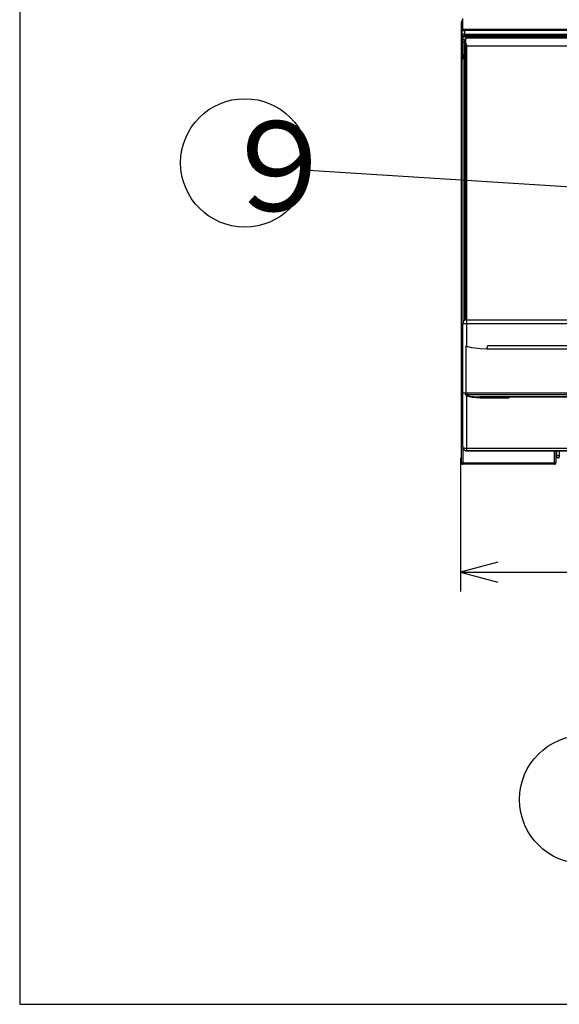
# Model space of a CAD drawing. Extents: x 21 to 621, y 19 to 408.
# Drawn here: x 21 to 63, y 19 to 96 of the extents above; entities that cross this region are included whole.
import ezdxf

# ---------------------------------------------------------------- set-up
doc = ezdxf.new("R2010")
doc.units = 0
doc.layers.get('0').update_dxf_attribs({"linetype": 'CONTINUOUS'})
doc.layers.add('2_ALL_NOTES', color=7, linetype='CONTINUOUS')
doc.styles.add('SLDTEXTSTYLE4', font='MSGOTHIC.TTC', dxfattribs={"width": 0.416667, "bigfont": 'bigfont'})

# ---------------------------------------------------------------- blocks, each defined once
blk = doc.blocks.new('DIMS12')
for p, q in [((40.637, 61.546), (40.637, 51.129)), ((43.535, 53.405), (40.637, 52.629)), ((40.637, 52.629), (43.535, 51.852)), ((40.637, 52.629), (159.589, 52.629))]:
    blk.add_line(p, q)

msp = doc.modelspace()

# ---------------------------------------------------------------- linework, layer by layer
at = {"color": 3, "linetype": 'CONTINUOUS'}
for p, q in [((21.286986, 407.97175), (21.286986, 18.97175)), ((55.704757, 95.482357), (55.704509, 95.475313)), ((55.711491, 95.468342), (55.704509, 95.475313)), ((55.704509, 95.188214), (55.704509, 95.475313)), ((55.704509, 95.188214), (55.71149, 95.181243)), ((55.706414, 95.49474), (55.704757, 95.482357)), ((55.709601, 95.50682), (55.706414, 95.49474)), ((55.71427, 95.518407), (55.709601, 95.50682)), ((55.71149, 95.181243), (55.711491, 95.468342)), ((55.71149, 93.095977), (55.71149, 95.181243)), ((55.738402, 95.441471), (55.711491, 95.468342)), ((55.720347, 95.529321), (55.71427, 95.518407)), ((55.727738, 95.539392), (55.720347, 95.529321)), ((55.736327, 95.548463), (55.727738, 95.539392)), ((55.74598, 95.556391), (55.736327, 95.548463)), ((55.738402, 93.376718), (55.738402, 95.441471)), ((55.740618, 95.441471), (55.738402, 95.441471)), ((55.746508, 95.441472), (55.740618, 95.441471)), ((55.756547, 95.563054), (55.74598, 95.556391)), ((55.755851, 95.441472), (55.746508, 95.441472)), ((55.768295, 95.441473), (55.755851, 95.441472)), ((55.767863, 95.568347), (55.756547, 95.563054)), ((55.77975, 95.572188), (55.767863, 95.568347)), ((55.783375, 95.441473), (55.768295, 95.441473)), ((55.792024, 95.574517), (55.77975, 95.572188)), ((55.787245, 95.441473), (55.783375, 95.441473)), ((55.787245, 95.744504), (55.787245, 94.873125)), ((55.804493, 95.575298), (55.792024, 95.574517)), ((55.75119, 94.821606), (55.747246, 94.520297)), ((55.747744, 94.520298), (55.747246, 94.520297)), ((55.747246, 94.520297), (55.748572, 94.418988)), ((55.747246, 94.520257), (55.748572, 94.418948)), ((55.751061, 94.520298), (55.747744, 94.520298)), ((55.748572, 94.418988), (55.763799, 94.418573)), ((55.757439, 94.520299), (55.751061, 94.520298)), ((55.75119, 94.821606), (55.758956, 94.82182)), ((55.766779, 94.5203), (55.757439, 94.520299)), ((55.758956, 94.82182), (55.766417, 94.822025)), ((55.763799, 94.418573), (55.807151, 94.418422)), ((55.766417, 94.822025), (55.809769, 94.82218)), ((55.778936, 94.5203), (55.766779, 94.5203)), ((55.793719, 94.520301), (55.778936, 94.5203)), ((55.787245, 94.341263), (55.787245, 93.064493)), ((55.810898, 94.520301), (55.793719, 94.520301)), ((55.807151, 94.418422), (55.872028, 94.418576)), ((55.809769, 94.82218), (55.874646, 94.822028)), ((55.809951, 94.328012), (55.821389, 94.327551)), ((55.830205, 94.520302), (55.810898, 94.520301)), ((55.821389, 94.327551), (55.852087, 94.327128)), ((55.851339, 94.520302), (55.830205, 94.520302)), ((55.87397, 94.520302), (55.851339, 94.520302)), ((55.872028, 94.418576), (55.948555, 94.418994)), ((55.897744, 94.520302), (55.87397, 94.520302)), ((55.874646, 94.822028), (55.951173, 94.821611)), ((55.880466, 94.920299), (55.912908, 94.9203)), ((55.922292, 94.520302), (55.897744, 94.520302)), ((55.912908, 94.9203), (55.951173, 94.9203)), ((55.947228, 94.520303), (55.922292, 94.520302)), ((55.951173, 94.821611), (55.947228, 94.520303)), ((55.947228, 94.520303), (55.948555, 94.418994)), ((55.947228, 94.520303), (125.887262, 94.520303)), ((55.948555, 94.418994), (125.885935, 94.418994)), ((55.948555, 94.3203), (55.948555, 94.418994)), ((55.951173, 94.821611), (55.951173, 94.9203)), ((55.951173, 94.9203), (125.883318, 94.9203)), ((125.883318, 94.821611), (55.951173, 94.821611)), ((55.947245, 94.120287), (55.847245, 94.120287)), ((55.847245, 93.920292), (55.847245, 94.120287)), ((55.847245, 93.920292), (55.947245, 93.920292)), ((55.847246, 72.111846), (55.847245, 93.920292)), ((55.856173, 94.320298), (55.848563, 94.320297)), ((55.848563, 94.320257), (55.856173, 94.320256)), ((55.877848, 94.320299), (55.856173, 94.320298)), ((55.856173, 94.320256), (55.877848, 94.320255)), ((55.91029, 94.3203), (55.877848, 94.320299)), ((55.877848, 94.320255), (55.91029, 94.320255)), ((55.948555, 94.3203), (55.91029, 94.3203)), ((55.91029, 94.320255), (55.948554, 94.320254)), ((55.947245, 94.120287), (55.947245, 93.920292)), ((55.947245, 93.920292), (55.947246, 72.228263)), ((56.047245, 94.3203), (55.948555, 94.3203)), ((56.047245, 94.3203), (55.948555, 94.3203)), ((56.047246, 94.040296), (56.027246, 94.020296)), ((56.027246, 72.26726), (56.027246, 94.020296)), ((56.047245, 94.3203), (125.787245, 94.3203)), ((56.047245, 94.3203), (56.047245, 94.220303)), ((125.787245, 94.220303), (56.047245, 94.220303)), ((56.047246, 93.820303), (56.047245, 94.220303)), ((56.127246, 72.281079), (56.127246, 93.6603)), ((56.247245, 93.620303), (125.587245, 93.620303)), ((56.247245, 93.620303), (125.587245, 93.620303)), ((55.704159, 93.088635), (55.707999, 93.092481)), ((55.704165, 93.089662), (55.704159, 93.088635)), ((55.704159, 64.333231), (55.704159, 93.088635)), ((55.705073, 93.102123), (55.704165, 93.089662)), ((55.707528, 93.114374), (55.705073, 93.102123)), ((55.711491, 93.126223), (55.707528, 93.114374)), ((55.71149, 93.095977), (55.707999, 93.092481)), ((55.708011, 93.09398), (55.707999, 93.092481)), ((55.708978, 93.106437), (55.708011, 93.09398)), ((55.711491, 93.118676), (55.708978, 93.106437)), ((55.729674, 93.367977), (55.738402, 93.376718)), ((55.729674, 92.880165), (55.729674, 93.367977)), ((55.729674, 93.367977), (55.730672, 93.355726)), ((55.72991, 92.885405), (55.729674, 92.880165)), ((55.740117, 92.869738), (55.729674, 92.880165)), ((55.73157, 92.897599), (55.72991, 92.885405)), ((55.730672, 93.355726), (55.733214, 93.343666)), ((55.734761, 92.909521), (55.73157, 92.897599)), ((55.733214, 93.343666), (55.737262, 93.331985)), ((55.739432, 92.920984), (55.734761, 92.909521)), ((55.737262, 93.331985), (55.742751, 93.320866)), ((55.740618, 93.376719), (55.738402, 93.376718)), ((55.745512, 92.931811), (55.739432, 92.920984)), ((55.740365, 92.876783), (55.740117, 92.869738)), ((55.740117, 92.869738), (55.741544, 92.868314)), ((55.742022, 92.889166), (55.740365, 92.876783)), ((55.746508, 93.376719), (55.740618, 93.376719)), ((55.741544, 92.700169), (55.741544, 92.868314)), ((55.743759, 92.868314), (55.741544, 92.868314)), ((55.74521, 92.901245), (55.742022, 92.889166)), ((55.742751, 93.320866), (55.749596, 93.310481)), ((55.749649, 92.868315), (55.743759, 92.868314)), ((55.749878, 92.912832), (55.74521, 92.901245)), ((55.752905, 92.941832), (55.745512, 92.931811)), ((55.755851, 93.376719), (55.746508, 93.376719)), ((55.749596, 93.310481), (55.757691, 93.300995)), ((55.758992, 92.868315), (55.749649, 92.868315)), ((55.755956, 92.923747), (55.749878, 92.912832)), ((55.761495, 92.95089), (55.752905, 92.941832)), ((55.768295, 93.37672), (55.755851, 93.376719)), ((55.763347, 92.933818), (55.755956, 92.923747)), ((55.757691, 93.300995), (55.766909, 93.292553)), ((55.771438, 92.868316), (55.758992, 92.868315)), ((55.771149, 92.958845), (55.761495, 92.95089)), ((55.771936, 92.942888), (55.763347, 92.933818)), ((55.766909, 93.292553), (55.777106, 93.285288)), ((55.783375, 93.37672), (55.768295, 93.37672)), ((55.781717, 92.965572), (55.771149, 92.958845)), ((55.786516, 92.868316), (55.771438, 92.868316)), ((55.781589, 92.950817), (55.771936, 92.942888)), ((55.777106, 93.285288), (55.787245, 93.279728)), ((55.792156, 92.95748), (55.781589, 92.950817)), ((55.793032, 92.970967), (55.781717, 92.965572)), ((55.787245, 93.37672), (55.783375, 93.37672)), ((55.803663, 92.868316), (55.786516, 92.868316)), ((55.787245, 93.064493), (55.847245, 93.064489)), ((55.787245, 93.064493), (55.791088, 93.064491)), ((55.791088, 93.064491), (55.802469, 93.06449)), ((55.803471, 92.962773), (55.792156, 92.95748)), ((55.804919, 92.974944), (55.793032, 92.970967)), ((55.802469, 93.06449), (55.820951, 93.06449)), ((55.815358, 92.966614), (55.803471, 92.962773)), ((55.822234, 92.868316), (55.803663, 92.868316)), ((55.817192, 92.977443), (55.804919, 92.974944)), ((55.827632, 92.968943), (55.815358, 92.966614)), ((55.829659, 92.978423), (55.817192, 92.977443)), ((55.820951, 93.06449), (55.845824, 93.064489)), ((55.841528, 92.868317), (55.822234, 92.868316)), ((55.840102, 92.969724), (55.827632, 92.968943)), ((55.829659, 93.064489), (55.829659, 92.978423)), ((55.831375, 92.978438), (55.829659, 92.978423)), ((55.831375, 92.978438), (55.840102, 92.969724)), ((55.831375, 92.978438), (55.847246, 92.978438)), ((55.841528, 92.968299), (55.840102, 92.969724)), ((55.841528, 92.968299), (55.841528, 92.868317)), ((55.841528, 92.968299), (55.847246, 92.968299)), ((55.841528, 92.868317), (55.841528, 92.700171)), ((55.847246, 92.868316), (55.841528, 92.868317)), ((55.845824, 93.064489), (55.847245, 93.064489)), ((55.947245, 93.064488), (56.027246, 93.064504)), ((55.947245, 93.064488), (55.987245, 93.064487)), ((55.947246, 92.978438), (56.027246, 92.978438)), ((55.947246, 92.968299), (56.027246, 92.968299)), ((56.027246, 92.868316), (55.947246, 92.868316)), ((56.027246, 93.064487), (55.987245, 93.064487)), ((55.741544, 92.700169), (55.719899, 92.678492)), ((55.719899, 61.148719), (55.719899, 92.678492)), ((55.719899, 92.678492), (55.720897, 92.66624)), ((55.720897, 92.66624), (55.72344, 92.65418)), ((55.72344, 92.65418), (55.727487, 92.642499)), ((55.727487, 92.642499), (55.732976, 92.63138)), ((55.732976, 92.63138), (55.739821, 92.620996)), ((55.739821, 92.620996), (55.747916, 92.611509)), ((55.743759, 92.700169), (55.741544, 92.700169)), ((55.749649, 92.700169), (55.743759, 92.700169)), ((55.747916, 92.611509), (55.757134, 92.603067)), ((55.758992, 92.70017), (55.749649, 92.700169)), ((55.757134, 92.603067), (55.767331, 92.595802)), ((55.771438, 92.70017), (55.758992, 92.70017)), ((55.767331, 92.595802), (55.778348, 92.589828)), ((55.786516, 92.700171), (55.771438, 92.70017)), ((55.778348, 92.589828), (55.790013, 92.585237)), ((55.803663, 92.700171), (55.786516, 92.700171)), ((55.790013, 92.585237), (55.802144, 92.582102)), ((55.802144, 92.582102), (55.814552, 92.58047)), ((55.822234, 92.700171), (55.803663, 92.700171)), ((55.814552, 92.58047), (55.819884, 92.580239)), ((55.819884, 92.580239), (55.819884, 72.020781)), ((55.819884, 92.580239), (55.821599, 92.580224)), ((55.841528, 92.600184), (55.821599, 92.580224)), ((55.847246, 92.580224), (55.821599, 92.580224)), ((55.841528, 92.700171), (55.822234, 92.700171)), ((55.841528, 92.700171), (55.841528, 92.600184)), ((55.841528, 92.700171), (55.847246, 92.700171)), ((55.847246, 92.600184), (55.841528, 92.600184)), ((55.947246, 92.700171), (56.027246, 92.700171)), ((56.027246, 92.600184), (55.947246, 92.600184)), ((56.027246, 92.580224), (55.947246, 92.580224)), ((55.947246, 92.020215), (56.027246, 92.020215)), ((76.232034, 81.863646), (43.785086, 83.923769)), ((56.117245, 72.281078), (56.117246, 71.983181)), ((56.117245, 72.281078), (125.717245, 72.281078)), ((55.817245, 66.56108), (55.817245, 71.981078)), ((56.117246, 71.983181), (56.117246, 70.281088)), ((125.717245, 71.983181), (56.117246, 71.983181)), ((56.061225, 70.227193), (56.059462, 69.681328)), ((56.061225, 70.227193), (56.06267, 70.235529)), ((56.066248, 70.224484), (56.061225, 70.227193)), ((56.06267, 70.235529), (56.06678, 70.242875)), ((56.101264, 70.208498), (56.066248, 70.224484)), ((56.06678, 70.242875), (56.084241, 70.258777)), ((56.084241, 70.258777), (56.117246, 70.281088)), ((56.153739, 70.189973), (56.101264, 70.208498)), ((56.232168, 70.168311), (56.153739, 70.189973)), ((56.349345, 70.14278), (56.232168, 70.168311)), ((56.524502, 70.112326), (56.349345, 70.14278)), ((56.786451, 70.075361), (56.524502, 70.112326)), ((57.177277, 70.031546), (56.786451, 70.075361)), ((57.699189, 70.003052), (57.177277, 70.031546)), ((60.804715, 70.003072), (57.699189, 70.003052)), ((57.769069, 70.281092), (60.868062, 70.281112)), ((63.92762, 70.00309), (60.804715, 70.003072)), ((60.868062, 70.281112), (63.984397, 70.28113)), ((56.059462, 69.681328), (56.048599, 67.281395)), ((56.048599, 67.281395), (56.042689, 66.681426)), ((55.817245, 62.381007), (55.817245, 66.56108)), ((55.817711, 66.56108), (55.817245, 66.56108)), ((55.820245, 66.56108), (55.817286, 66.561079)), ((55.82213, 66.561081), (55.817711, 66.56108)), ((55.827838, 66.561081), (55.820245, 66.56108)), ((55.831154, 66.561082), (55.82213, 66.561081)), ((55.839947, 66.561082), (55.827838, 66.561081)), ((55.844643, 66.561083), (55.831154, 66.561082)), ((55.856384, 66.561083), (55.839947, 66.561082)), ((55.862385, 66.561083), (55.844643, 66.561083)), ((55.876891, 66.561084), (55.856384, 66.561083)), ((55.884105, 66.561084), (55.862385, 66.561083)), ((55.901148, 66.561084), (55.876891, 66.561084)), ((55.909462, 66.561085), (55.884105, 66.561084)), ((55.928778, 66.561085), (55.901148, 66.561084)), ((55.938062, 66.561086), (55.909462, 66.561085)), ((55.959349, 66.561086), (55.928778, 66.561085)), ((55.969458, 66.561086), (55.938062, 66.561086)), ((55.992384, 66.561086), (55.959349, 66.561086)), ((56.00316, 66.561087), (55.969458, 66.561086)), ((56.027367, 66.561087), (55.992384, 66.561086)), ((56.038643, 66.561087), (56.00316, 66.561087)), ((56.027367, 66.561087), (56.056369, 66.561087)), ((56.02768, 66.479286), (56.027367, 66.561087)), ((56.038645, 66.562098), (56.038643, 66.561087)), ((56.122025, 66.561088), (56.038643, 66.561087)), ((56.038808, 66.562292), (56.038739, 66.562163)), ((56.038899, 66.562569), (56.038808, 66.562292)), ((56.039022, 66.563141), (56.038899, 66.562569)), ((56.039194, 66.5643), (56.039022, 66.563141)), ((56.039614, 66.56897), (56.039194, 66.5643)), ((56.041108, 66.606444), (56.039614, 66.56897)), ((56.042689, 66.681426), (56.041108, 66.606444)), ((56.056369, 66.561087), (56.101299, 66.561088)), ((56.056369, 66.561087), (56.056485, 66.47933)), ((56.101299, 66.561088), (56.122025, 66.561088)), ((56.117245, 66.34275), (56.106896, 66.349512)), ((56.117245, 66.34275), (56.117245, 62.27934)), ((56.543219, 66.22455), (56.117245, 66.34275)), ((56.122025, 66.561088), (56.121531, 66.47847)), ((56.121531, 66.47847), (59.085316, 66.47849)), ((59.085769, 66.561108), (56.122025, 66.561088)), ((56.126898, 66.392789), (56.140392, 66.388282)), ((57.143219, 66.18196), (56.543219, 66.22455)), ((60.154672, 66.281108), (57.143219, 66.281088)), ((57.143219, 66.281088), (59.125196, 66.281088)), ((57.143219, 66.281088), (57.143219, 66.18196)), ((59.41469, 66.18196), (57.143219, 66.18196)), ((59.085316, 66.47849), (62.065934, 66.478509)), ((62.066347, 66.561127), (59.085769, 66.561108)), ((59.125196, 66.281088), (59.141271, 66.281091)), ((59.141271, 66.281091), (59.189344, 66.281093)), ((59.189344, 66.281093), (59.264019, 66.281095)), ((59.264019, 66.281095), (59.353997, 66.281096)), ((59.353997, 66.281096), (62.45818, 66.281115)), ((59.384331, 66.281098), (59.386416, 66.274297)), ((59.386416, 66.274297), (59.414226, 66.183477)), ((59.414226, 66.183477), (59.41469, 66.18196)), ((59.418221, 66.281097), (59.41469, 66.18196)), ((63.182906, 66.281126), (60.154672, 66.281108)), ((62.065934, 66.478509), (65.061809, 66.478525)), ((65.062181, 66.561143), (62.066347, 66.561127)), ((62.45818, 66.281115), (65.578784, 66.281132)), ((66.226267, 66.281142), (63.182906, 66.281126)), ((55.71149, 64.333242), (55.704159, 64.333231)), ((55.71149, 64.333231), (55.704159, 64.333231)), ((55.71149, 61.140299), (55.71149, 64.333242)), ((55.817245, 62.381078), (55.819586, 62.368394)), ((55.817245, 62.381078), (55.819586, 62.343676)), ((55.819586, 62.368394), (55.826572, 62.355908)), ((55.819586, 62.343676), (55.826572, 62.306857)), ((55.819884, 62.341297), (55.819884, 61.148722)), ((55.826572, 62.355908), (55.838093, 62.343814)), ((55.826572, 62.306857), (55.838093, 62.271197)), ((55.838093, 62.343814), (55.853971, 62.332302)), ((55.838093, 62.271197), (55.853971, 62.237251)), ((55.853971, 62.332302), (55.873957, 62.321552)), ((55.853971, 62.237251), (55.873957, 62.20555)), ((55.873957, 62.321552), (55.897739, 62.31173)), ((55.873957, 62.20555), (55.897739, 62.176588)), ((55.897739, 62.31173), (55.924946, 62.30299)), ((55.897739, 62.176588), (55.924946, 62.150817)), ((55.924946, 62.30299), (55.955155, 62.295469)), ((55.924946, 62.150817), (55.955155, 62.128639)), ((55.955155, 62.295469), (55.987893, 62.289283)), ((55.955155, 62.128639), (55.987893, 62.1104)), ((55.987893, 62.289283), (56.022649, 62.284531)), ((56.022649, 62.284531), (56.058881, 62.281284)), ((56.058881, 62.281284), (56.096024, 62.279595)), ((56.096024, 62.279595), (56.117245, 62.27934)), ((56.117245, 62.27934), (125.717245, 62.27934)), ((56.117245, 62.27934), (56.117245, 62.08108)), ((55.987893, 62.1104), (56.022649, 62.096385)), ((56.022649, 62.096385), (56.058881, 62.086812)), ((56.058881, 62.086812), (56.096024, 62.081832)), ((56.096024, 62.081832), (56.117245, 62.08108)), ((125.717245, 62.08108), (56.117245, 62.08108)), ((56.117245, 62.080998), (65.45156, 62.080997)), ((62.954592, 61.148722), (62.954592, 62.080997)), ((63.054577, 62.080998), (63.054577, 61.148719)), ((63.07786, 61.724193), (63.062853, 61.724193)), ((63.062853, 61.724193), (63.062986, 61.724193)), ((63.07786, 61.524192), (63.062853, 61.524192)), ((63.062853, 61.524192), (63.062986, 61.524189)), ((63.062986, 62.080997), (63.062986, 61.140299)), ((63.086264, 61.524189), (63.062986, 61.524189)), ((63.091691, 61.724193), (63.07786, 61.724193)), ((63.091691, 61.524193), (63.07786, 61.524192)), ((63.123782, 61.524189), (63.086264, 61.524189)), ((63.103815, 61.724193), (63.091691, 61.724193)), ((63.103815, 61.524193), (63.091691, 61.524193)), ((63.113763, 61.724194), (63.103815, 61.724193)), ((63.113763, 61.524193), (63.103815, 61.524193)), ((63.121155, 61.724194), (63.113763, 61.724194)), ((63.121155, 61.524193), (63.113763, 61.524193)), ((63.125709, 61.724194), (63.121155, 61.724194)), ((63.125709, 61.524194), (63.121155, 61.524193)), ((63.158359, 61.52419), (63.123782, 61.524189)), ((63.127245, 61.724195), (63.125709, 61.724194)), ((63.127245, 61.524194), (63.125709, 61.524194)), ((63.127245, 62.080999), (63.127245, 61.524205)), ((63.127245, 62.080999), (63.127245, 61.724206)), ((63.127245, 61.724206), (63.131088, 61.724207)), ((63.131088, 61.524206), (63.127245, 61.524205)), ((63.131088, 61.724207), (63.14247, 61.724208)), ((63.14247, 61.524207), (63.131088, 61.524206)), ((63.14247, 61.724208), (63.160952, 61.724209)), ((63.160952, 61.524208), (63.14247, 61.524207)), ((63.188666, 61.524191), (63.158359, 61.52419)), ((63.160952, 61.724209), (63.185825, 61.72421)), ((63.185825, 61.524209), (63.160952, 61.524208)), ((63.185825, 61.72421), (63.216131, 61.72421)), ((63.216131, 61.52421), (63.185825, 61.524209)), ((63.213539, 61.524191), (63.188666, 61.524191)), ((63.232021, 61.524192), (63.213539, 61.524191)), ((63.216131, 61.72421), (63.250709, 61.724211)), ((63.250709, 61.52421), (63.216131, 61.52421)), ((63.243403, 61.524193), (63.232021, 61.524192)), ((63.247246, 61.524194), (63.243403, 61.524193)), ((63.247246, 61.524205), (63.248782, 61.524206)), ((63.248782, 61.524206), (63.253335, 61.524206)), ((63.250709, 61.724211), (63.288227, 61.724211)), ((63.288227, 61.524211), (63.250709, 61.52421)), ((63.253335, 61.524206), (63.260728, 61.524207)), ((63.260728, 61.524207), (63.270676, 61.524207)), ((63.270676, 61.524207), (63.2828, 61.524207)), ((63.2828, 61.524207), (63.296631, 61.524207)), ((63.288227, 61.724211), (63.327245, 61.724212)), ((63.327246, 61.524211), (63.288227, 61.524211)), ((63.296631, 61.524207), (63.311638, 61.524207)), ((63.311638, 61.524207), (63.327246, 61.524211)), ((63.327246, 62.080999), (63.327245, 61.724212)), ((63.347246, 61.724211), (63.327245, 61.724212)), ((63.327246, 62.080999), (63.327246, 61.592965)), ((55.714633, 61.143445), (55.71149, 61.140299)), ((55.71149, 61.140299), (55.712271, 61.127828)), ((55.712271, 61.127828), (55.7146, 61.115554)), ((55.7146, 61.115554), (55.718441, 61.103667)), ((55.714633, 61.143445), (55.719899, 61.148719)), ((55.714633, 61.143445), (55.715413, 61.130975)), ((55.715413, 61.130975), (55.717742, 61.118701)), ((55.717742, 61.118701), (55.721583, 61.106814)), ((55.718441, 61.103667), (55.723734, 61.092352)), ((55.722115, 61.148719), (55.719899, 61.148719)), ((55.721583, 61.106814), (55.726876, 61.095498)), ((55.728005, 61.14872), (55.722115, 61.148719)), ((55.723734, 61.092352), (55.730397, 61.081785)), ((55.726876, 61.095498), (55.733539, 61.084931)), ((55.737348, 61.14872), (55.728005, 61.14872)), ((55.730397, 61.081785), (55.738326, 61.072132)), ((55.733539, 61.084931), (55.741468, 61.075278)), ((55.749794, 61.14872), (55.737348, 61.14872)), ((55.738326, 61.072132), (55.747396, 61.063543)), ((55.741468, 61.075278), (55.750538, 61.066689)), ((55.747396, 61.063543), (55.757467, 61.056152)), ((55.764872, 61.148721), (55.749794, 61.14872)), ((55.750538, 61.066689), (55.760609, 61.059298)), ((55.757467, 61.056152), (55.768382, 61.050074)), ((55.760609, 61.059298), (55.771523, 61.053221)), ((55.782019, 61.148721), (55.764872, 61.148721)), ((55.768382, 61.050074), (55.779969, 61.045406)), ((55.771523, 61.053221), (55.783111, 61.048552)), ((55.779969, 61.045406), (55.792048, 61.042218)), ((55.800589, 61.148721), (55.782019, 61.148721)), ((55.783111, 61.048552), (55.79519, 61.045365)), ((55.792048, 61.042218), (55.804431, 61.040561)), ((55.79519, 61.045365), (55.807573, 61.043708)), ((55.819884, 61.148722), (55.800589, 61.148721)), ((55.804431, 61.040561), (55.811476, 61.040312)), ((55.807573, 61.043708), (55.814617, 61.043461)), ((55.811476, 61.040312), (55.814617, 61.043461)), ((62.963, 61.040312), (55.811476, 61.040312)), ((55.819884, 61.048734), (55.814617, 61.043461)), ((55.819884, 61.148722), (62.954592, 61.148722)), ((55.819884, 61.148722), (55.819884, 61.048734)), ((62.954592, 61.048734), (55.819884, 61.048734)), ((62.954592, 61.148722), (62.954592, 61.048734)), ((62.954592, 61.148722), (62.973887, 61.148721)), ((62.959859, 61.043461), (62.954592, 61.048734)), ((62.959859, 61.043461), (62.972328, 61.04424)), ((62.959859, 61.043461), (62.963, 61.040312)), ((62.963, 61.040312), (62.97547, 61.041093)), ((62.972328, 61.04424), (62.984602, 61.046569)), ((62.973887, 61.148721), (62.992457, 61.148721)), ((62.97547, 61.041093), (62.987744, 61.043422)), ((62.984602, 61.046569), (62.996489, 61.05041)), ((62.987744, 61.043422), (62.999631, 61.047263)), ((62.992457, 61.148721), (63.009604, 61.148721)), ((62.996489, 61.05041), (63.007805, 61.055703)), ((62.999631, 61.047263), (63.010947, 61.052556)), ((63.007805, 61.055703), (63.018371, 61.062366)), ((63.009604, 61.148721), (63.024682, 61.14872)), ((63.010947, 61.052556), (63.021513, 61.059219)), ((63.018371, 61.062366), (63.028025, 61.070295)), ((63.021513, 61.059219), (63.031167, 61.067148)), ((63.024682, 61.14872), (63.037128, 61.14872)), ((63.028025, 61.070295), (63.036614, 61.079365)), ((63.031167, 61.067148), (63.039756, 61.076219)), ((63.036614, 61.079365), (63.044005, 61.089436)), ((63.037128, 61.14872), (63.046471, 61.14872)), ((63.039756, 61.076219), (63.047146, 61.08629)), ((63.044005, 61.089436), (63.050082, 61.100351)), ((63.046471, 61.14872), (63.052361, 61.148719)), ((63.047146, 61.08629), (63.053224, 61.097204)), ((63.050082, 61.100351), (63.054751, 61.111938)), ((63.052361, 61.148719), (63.054577, 61.148719)), ((63.053224, 61.097204), (63.057893, 61.108791)), ((63.054577, 61.148719), (63.059843, 61.143445)), ((63.054751, 61.111938), (63.057938, 61.124017)), ((63.057893, 61.108791), (63.06108, 61.12087)), ((63.057938, 61.124017), (63.059595, 61.1364)), ((63.059595, 61.1364), (63.059843, 61.143445)), ((63.062986, 61.140299), (63.059843, 61.143445)), ((63.06108, 61.12087), (63.062737, 61.133253)), ((63.062737, 61.133253), (63.062986, 61.140299)), ((21.286986, 18.97175), (567.286986, 18.97175))]:
    msp.add_line(p, q, dxfattribs=at)
for centre in [(38.831366, 84.508586), (65.238658, 34.918962)]:
    msp.add_circle(centre, 5, dxfattribs=at)
for centre, radius, start, end in [((55.811512, 95.468305), 0.100022, 104.041194, 179.97880501), ((55.838426, 95.441434), 0.100024, 120.776193, 179.97880565), ((55.848563, 94.420297), 0.1, 180.75002642, 270), ((55.848563, 94.420257), 0.1, 180.75002642, 270), ((55.892108, 94.77267), 0.145641, 104.880969, 160.269884), ((56.247246, 93.820303), 0.2, 180, 269.99971352), ((56.247246, 93.820303), 0.2, 180, 269.99971352), ((55.838422, 93.376754), 0.10002, 180.02062236, 239.224998), ((55.841563, 92.86828), 0.100019, 90.02004971, 179.98052314), ((55.841563, 92.700203), 0.100019, 180.019565, 269.97995029), ((56.117245, 71.981078), 0.3, 90, 180), ((56.042346, 61.269002), 10.714441, 89.599465, 91.20382262), ((58.029576, 70.067817), 0.336675, 140.692978, 191.09092329), ((56.056296, 57.399239), 9.080092, 89.99880675, 90.18056682), ((56.183668, 66.485438), 0.156109, 182.258528, 240.54186825), ((56.216196, 76.093589), 9.615585, 269.048297, 269.43591653), ((56.160193, 66.491793), 0.104454, 186.85235596, 251.41223134), ((53.221642, 67.709305), 3.189628, 334.765942, 335.62235538), ((75.059934, 56.742053), 21.236733, 152.98499702, 153.12280346), ((56.819948, 66.4792), 0.698417, 180.05988672, 187.10708729), ((57.059199, 70.239518), 3.959322, 256.581511, 271.21595396), ((51.77666, 44.348143), 23.131257, 70.7188518, 71.47680318), ((56.117245, 62.381007), 0.300009, 180, 270), ((56.117245, 62.381007), 0.300009, 180, 270), ((55.819921, 61.148757), 0.100023, 180.02176761, 269.97880544), ((62.954554, 61.148757), 0.100023, 270.02176739, 359.97823261)]:
    msp.add_arc(centre, radius, start, end, dxfattribs=at)

# ---------------------------------------------------------------- block references
at = {"color": 7, "linetype": 'CONTINUOUS'}
msp.add_blockref('DIMS12', (15, 0), dxfattribs=at)

# ---------------------------------------------------------------- texts
at = {"layer": '2_ALL_NOTES', "color": 2, "linetype": 'CONTINUOUS', "insert": (36.733643, 87.751496), "char_height": 7, "attachment_point": 1, "style": 'SLDTEXTSTYLE4'}
msp.add_mtext('９', dxfattribs=at)

doc.saveas('drawing.dxf')
